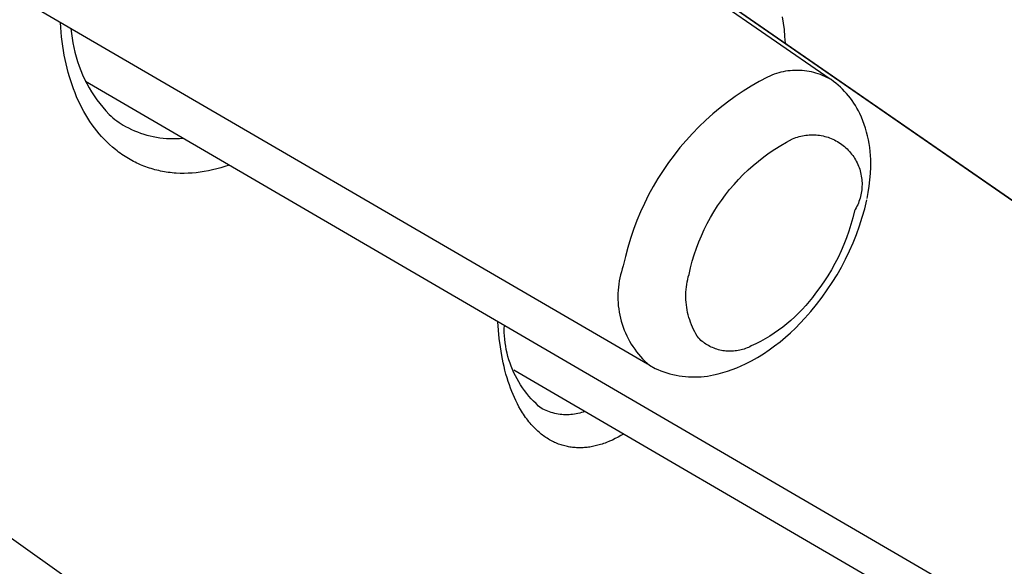
# Model space of a CAD drawing. Units: millimetres. Extents: x -107 to 73, y -273 to 313.
# Drawn here: x -78 to -68, y -183 to -178 of the extents above; entities that cross this region are included whole.
import ezdxf

# ---------------------------------------------------------------- set-up
doc = ezdxf.new("R2010")
doc.units = ezdxf.units.MM
doc.header["$MEASUREMENT"] = 0
doc.layers.add('Default', color=7, linetype='Continuous', true_color=0x000000)

msp = doc.modelspace()

# ---------------------------------------------------------------- linework, layer by layer
at = {"layer": 'Default', "color": 7, "true_color": 0xffffff}
for p, q in [((-79.5137, -171.8455), (-70.0378, -178.4057)), ((-75.0841, -174.8712), (-65.5583, -181.4653)), ((-71.7193, -181.0339), (-81.7029, -175.2249)), ((-71.4884, -177.3574), (-61.8142, -184.0542)), ((-77.1258, -177.9309), (-77.1283, -177.8867)), ((-70.4778, -177.834), (-70.4692, -177.8921)), ((-70.4692, -177.8921), (-70.4622, -177.9521)), ((-77.1226, -177.9747), (-77.1258, -177.9309)), ((-77.1185, -178.0181), (-77.1226, -177.9747)), ((-77.0321, -177.9427), (-77.028, -177.9866)), ((-77.028, -177.9866), (-77.0225, -178.0304)), ((-70.4622, -177.9521), (-70.4566, -178.0139)), ((-77.1137, -178.061), (-77.1185, -178.0181)), ((-77.108, -178.1035), (-77.1137, -178.061)), ((-77.0225, -178.0304), (-77.0154, -178.074)), ((-77.0154, -178.074), (-77.0069, -178.1173)), ((-70.4566, -178.0139), (-70.4524, -178.0775)), ((-77.1016, -178.1455), (-77.108, -178.1035)), ((-77.0944, -178.1869), (-77.1016, -178.1455)), ((-77.0069, -178.1173), (-76.9968, -178.1603)), ((-76.9968, -178.1603), (-76.9853, -178.2029)), ((-77.0864, -178.2279), (-77.0944, -178.1869)), ((-77.0777, -178.2683), (-77.0864, -178.2279)), ((-77.0681, -178.3082), (-77.0777, -178.2683)), ((-76.9853, -178.2029), (-76.9723, -178.2451)), ((-76.9723, -178.2451), (-76.9579, -178.2868)), ((-77.0578, -178.3475), (-77.0681, -178.3082)), ((-77.0468, -178.3862), (-77.0578, -178.3475)), ((-76.9579, -178.2868), (-76.942, -178.328)), ((-76.942, -178.328), (-76.9248, -178.3686)), ((-70.5321, -178.3565), (-70.5527, -178.3634)), ((-70.5112, -178.3502), (-70.5321, -178.3565)), ((-70.4902, -178.3447), (-70.5112, -178.3502)), ((-70.469, -178.34), (-70.4902, -178.3447)), ((-70.4476, -178.3359), (-70.469, -178.34)), ((-70.4261, -178.3327), (-70.4476, -178.3359)), ((-70.4044, -178.3301), (-70.4261, -178.3327)), ((-70.3828, -178.3284), (-70.4044, -178.3301)), ((-70.361, -178.3274), (-70.3828, -178.3284)), ((-70.3393, -178.3271), (-70.361, -178.3274)), ((-70.3175, -178.3276), (-70.3393, -178.3271)), ((-70.2958, -178.3289), (-70.3175, -178.3276)), ((-70.2741, -178.3309), (-70.2958, -178.3289)), ((-70.2525, -178.3337), (-70.2741, -178.3309)), ((-70.2311, -178.3372), (-70.2525, -178.3337)), ((-70.2097, -178.3415), (-70.2311, -178.3372)), ((-70.1885, -178.3465), (-70.2097, -178.3415)), ((-70.1676, -178.3523), (-70.1885, -178.3465)), ((-70.1468, -178.3588), (-70.1676, -178.3523)), ((-70.1263, -178.366), (-70.1468, -178.3588)), ((-77.0349, -178.4243), (-77.0468, -178.3862)), ((-77.0224, -178.4617), (-77.0349, -178.4243)), ((-76.9248, -178.3686), (-76.9061, -178.4086)), ((-76.9061, -178.4086), (-76.8861, -178.4479)), ((-67.2213, -184.0643), (-76.8968, -178.4287)), ((-76.8861, -178.4479), (-76.8647, -178.4865)), ((-70.6898, -178.4294), (-70.7653, -178.4729)), ((-70.6129, -178.3885), (-70.6898, -178.4294)), ((-70.5932, -178.3795), (-70.6129, -178.3885)), ((-70.5731, -178.3711), (-70.5932, -178.3795)), ((-70.5527, -178.3634), (-70.5731, -178.3711)), ((-70.106, -178.3739), (-70.1263, -178.366)), ((-70.086, -178.3825), (-70.106, -178.3739)), ((-70.0663, -178.3918), (-70.086, -178.3825)), ((-70.047, -178.4018), (-70.0663, -178.3918)), ((-70.028, -178.4125), (-70.047, -178.4018)), ((-70.0058, -178.4286), (-70.028, -178.4125)), ((-69.984, -178.4455), (-70.0058, -178.4286)), ((-69.9629, -178.4632), (-69.984, -178.4455)), ((-77.0091, -178.4985), (-77.0224, -178.4617)), ((-76.995, -178.5347), (-77.0091, -178.4985)), ((-76.9803, -178.5702), (-76.995, -178.5347)), ((-76.8647, -178.4865), (-76.842, -178.5244)), ((-76.842, -178.5244), (-76.818, -178.5614)), ((-70.8392, -178.5189), (-70.9115, -178.5675)), ((-70.7653, -178.4729), (-70.8392, -178.5189)), ((-69.9424, -178.4816), (-69.9629, -178.4632)), ((-69.9226, -178.5006), (-69.9424, -178.4816)), ((-69.9034, -178.5204), (-69.9226, -178.5006)), ((-69.8849, -178.5407), (-69.9034, -178.5204)), ((-69.8671, -178.5618), (-69.8849, -178.5407)), ((-76.9648, -178.6049), (-76.9803, -178.5702)), ((-76.9486, -178.639), (-76.9648, -178.6049)), ((-76.818, -178.5614), (-76.7928, -178.5976)), ((-76.7928, -178.5976), (-76.7663, -178.6329)), ((-76.7663, -178.6329), (-76.7386, -178.6673)), ((-70.9821, -178.6185), (-71.0509, -178.6719)), ((-70.9115, -178.5675), (-70.9821, -178.6185)), ((-69.8501, -178.5834), (-69.8671, -178.5618)), ((-69.8338, -178.6055), (-69.8501, -178.5834)), ((-69.8182, -178.6283), (-69.8338, -178.6055)), ((-69.8035, -178.6515), (-69.8182, -178.6283)), ((-76.9317, -178.6723), (-76.9486, -178.639)), ((-76.914, -178.7048), (-76.9317, -178.6723)), ((-76.8958, -178.7366), (-76.914, -178.7048)), ((-76.7386, -178.6673), (-76.7098, -178.7007)), ((-76.7098, -178.7007), (-76.6798, -178.7331)), ((-71.0509, -178.6719), (-71.1178, -178.7276)), ((-69.7896, -178.6752), (-69.8035, -178.6515)), ((-69.7765, -178.6994), (-69.7896, -178.6752)), ((-69.7642, -178.7241), (-69.7765, -178.6994)), ((-69.7494, -178.7574), (-69.7642, -178.7241)), ((-76.8768, -178.7677), (-76.8958, -178.7366)), ((-76.8572, -178.7979), (-76.8768, -178.7677)), ((-76.8369, -178.8273), (-76.8572, -178.7979)), ((-76.6798, -178.7331), (-76.6626, -178.7489)), ((-76.6626, -178.7489), (-76.645, -178.7641)), ((-76.645, -178.7641), (-76.6268, -178.7787)), ((-76.6268, -178.7787), (-76.6083, -178.7928)), ((-76.6083, -178.7928), (-76.5892, -178.8062)), ((-76.5892, -178.8062), (-76.5698, -178.8191)), ((-71.1827, -178.7856), (-71.2456, -178.8458)), ((-71.1178, -178.7276), (-71.1827, -178.7856)), ((-69.7357, -178.7913), (-69.7494, -178.7574)), ((-69.7232, -178.8255), (-69.7357, -178.7913)), ((-76.8159, -178.8559), (-76.8369, -178.8273)), ((-76.7944, -178.8837), (-76.8159, -178.8559)), ((-76.7722, -178.9106), (-76.7944, -178.8837)), ((-76.5698, -178.8191), (-76.5499, -178.8313)), ((-76.5499, -178.8313), (-76.5297, -178.8429)), ((-76.5297, -178.8429), (-76.5028, -178.8572)), ((-76.5028, -178.8572), (-76.4755, -178.8706)), ((-76.4755, -178.8706), (-76.4477, -178.883)), ((-76.4477, -178.883), (-76.4195, -178.8945)), ((-76.4195, -178.8945), (-76.3909, -178.905)), ((-76.3909, -178.905), (-76.362, -178.9145)), ((-71.2456, -178.8458), (-71.3065, -178.9081)), ((-69.7118, -178.8602), (-69.7232, -178.8255)), ((-69.7016, -178.8952), (-69.7118, -178.8602)), ((-69.6926, -178.9306), (-69.7016, -178.8952)), ((-76.7494, -178.9366), (-76.7722, -178.9106)), ((-76.726, -178.9618), (-76.7494, -178.9366)), ((-76.702, -178.9861), (-76.726, -178.9618)), ((-76.6774, -179.0095), (-76.702, -178.9861)), ((-76.362, -178.9145), (-76.3328, -178.9231)), ((-76.3328, -178.9231), (-76.3033, -178.9307)), ((-76.3033, -178.9307), (-76.2736, -178.9372)), ((-76.2736, -178.9372), (-76.2437, -178.9428)), ((-76.2437, -178.9428), (-76.2136, -178.9473)), ((-76.2136, -178.9473), (-76.1834, -178.9509)), ((-76.1834, -178.9509), (-76.153, -178.9534)), ((-76.153, -178.9534), (-76.1226, -178.9548)), ((-76.1226, -178.9548), (-76.0922, -178.9553)), ((-76.0922, -178.9553), (-76.0617, -178.9547)), ((-76.0617, -178.9547), (-76.0313, -178.9531)), ((-76.0313, -178.9531), (-76.001, -178.9505)), ((-71.3651, -178.9725), (-71.4215, -179.0388)), ((-71.3065, -178.9081), (-71.3651, -178.9725)), ((-70.4927, -179.0191), (-70.4386, -178.9879)), ((-70.4386, -178.9879), (-70.3835, -178.9585)), ((-70.3835, -178.9585), (-70.3688, -178.9524)), ((-70.3688, -178.9524), (-70.3539, -178.9468)), ((-70.3539, -178.9468), (-70.3388, -178.9417)), ((-70.3388, -178.9417), (-70.3235, -178.9372)), ((-70.3235, -178.9372), (-70.3081, -178.9332)), ((-70.3081, -178.9332), (-70.2926, -178.9297)), ((-70.2926, -178.9297), (-70.2769, -178.9268)), ((-70.2769, -178.9268), (-70.2611, -178.9244)), ((-70.2611, -178.9244), (-70.2453, -178.9225)), ((-70.2453, -178.9225), (-70.2294, -178.9213)), ((-70.2294, -178.9213), (-70.2135, -178.9205)), ((-70.2135, -178.9205), (-70.1976, -178.9203)), ((-70.1976, -178.9203), (-70.1817, -178.9207)), ((-70.1817, -178.9207), (-70.1658, -178.9217)), ((-70.1658, -178.9217), (-70.1499, -178.9232)), ((-70.1499, -178.9232), (-70.1341, -178.9252)), ((-70.1341, -178.9252), (-70.1184, -178.9278)), ((-70.1184, -178.9278), (-70.1027, -178.9309)), ((-70.1027, -178.9309), (-70.0872, -178.9346)), ((-70.0872, -178.9346), (-70.0719, -178.9388)), ((-70.0719, -178.9388), (-70.0567, -178.9436)), ((-70.0567, -178.9436), (-70.0416, -178.9488)), ((-70.0416, -178.9488), (-70.0268, -178.9546)), ((-70.0268, -178.9546), (-70.0122, -178.9609)), ((-70.0122, -178.9609), (-69.9978, -178.9678)), ((-69.9978, -178.9678), (-69.9836, -178.9751)), ((-69.9836, -178.9751), (-69.9697, -178.9829)), ((-69.9697, -178.9829), (-69.9561, -178.9912)), ((-69.9561, -178.9912), (-69.9428, -178.9999)), ((-69.6847, -178.9662), (-69.6926, -178.9306)), ((-69.6781, -179.0021), (-69.6847, -178.9662)), ((-76.65, -179.0339), (-76.6774, -179.0095)), ((-76.622, -179.0572), (-76.65, -179.0339)), ((-76.6077, -179.0684), (-76.622, -179.0572)), ((-76.5933, -179.0794), (-76.6077, -179.0684)), ((-76.5787, -179.0901), (-76.5933, -179.0794)), ((-71.4215, -179.0388), (-71.4756, -179.1071)), ((-70.6481, -179.1236), (-70.5975, -179.087)), ((-70.5975, -179.087), (-70.5457, -179.0521)), ((-70.5457, -179.0521), (-70.4927, -179.0191)), ((-69.9428, -178.9999), (-69.9298, -179.0091)), ((-69.9298, -179.0091), (-69.9171, -179.0188)), ((-69.9171, -179.0188), (-69.9048, -179.0289)), ((-69.9048, -179.0289), (-69.8928, -179.0394)), ((-69.8928, -179.0394), (-69.8812, -179.0503)), ((-69.8812, -179.0503), (-69.87, -179.0616)), ((-69.87, -179.0616), (-69.8592, -179.0733)), ((-69.8592, -179.0733), (-69.8488, -179.0854)), ((-69.8488, -179.0854), (-69.8388, -179.0978)), ((-69.6726, -179.0381), (-69.6781, -179.0021)), ((-69.6684, -179.0744), (-69.6726, -179.0381)), ((-69.6654, -179.1107), (-69.6684, -179.0744)), ((-76.564, -179.1005), (-76.5787, -179.0901)), ((-76.5491, -179.1106), (-76.564, -179.1005)), ((-76.5341, -179.1204), (-76.5491, -179.1106)), ((-76.5189, -179.1299), (-76.5341, -179.1204)), ((-76.5036, -179.1392), (-76.5189, -179.1299)), ((-76.4882, -179.1481), (-76.5036, -179.1392)), ((-76.4726, -179.1568), (-76.4882, -179.1481)), ((-76.4568, -179.1651), (-76.4726, -179.1568)), ((-76.441, -179.1732), (-76.4568, -179.1651)), ((-76.425, -179.181), (-76.441, -179.1732)), ((-71.5273, -179.1771), (-71.5766, -179.2489)), ((-71.4756, -179.1071), (-71.5273, -179.1771)), ((-70.7454, -179.2019), (-70.6974, -179.1619)), ((-70.6974, -179.1619), (-70.6481, -179.1236)), ((-69.8388, -179.0978), (-69.8293, -179.1106)), ((-69.8293, -179.1106), (-69.8202, -179.1237)), ((-69.8202, -179.1237), (-69.8116, -179.1371)), ((-69.8116, -179.1371), (-69.8035, -179.1508)), ((-69.8035, -179.1508), (-69.7958, -179.1648)), ((-69.7958, -179.1648), (-69.7886, -179.179)), ((-69.7886, -179.179), (-69.782, -179.1935)), ((-69.6635, -179.1472), (-69.6654, -179.1107)), ((-69.6629, -179.1836), (-69.6635, -179.1472)), ((-76.4089, -179.1885), (-76.425, -179.181)), ((-76.3926, -179.1956), (-76.4089, -179.1885)), ((-76.3763, -179.2025), (-76.3926, -179.1956)), ((-76.3598, -179.2091), (-76.3763, -179.2025)), ((-76.3432, -179.2153), (-76.3598, -179.2091)), ((-76.3265, -179.2213), (-76.3432, -179.2153)), ((-76.3097, -179.227), (-76.3265, -179.2213)), ((-76.2927, -179.2323), (-76.3097, -179.227)), ((-76.2757, -179.2374), (-76.2927, -179.2323)), ((-76.2585, -179.2421), (-76.2757, -179.2374)), ((-76.2413, -179.2465), (-76.2585, -179.2421)), ((-76.2239, -179.2507), (-76.2413, -179.2465)), ((-76.2064, -179.2545), (-76.2239, -179.2507)), ((-76.1889, -179.258), (-76.2064, -179.2545)), ((-76.1713, -179.2612), (-76.1889, -179.258)), ((-76.1535, -179.2641), (-76.1713, -179.2612)), ((-76.1357, -179.2666), (-76.1535, -179.2641)), ((-76.1178, -179.2689), (-76.1357, -179.2666)), ((-76.0998, -179.2708), (-76.1178, -179.2689)), ((-75.8788, -179.2698), (-75.9162, -179.2731)), ((-75.8412, -179.2652), (-75.8788, -179.2698)), ((-75.8034, -179.2594), (-75.8412, -179.2652)), ((-75.7655, -179.2524), (-75.8034, -179.2594)), ((-75.7275, -179.2441), (-75.7655, -179.2524)), ((-75.6894, -179.2346), (-75.7275, -179.2441)), ((-75.6512, -179.2238), (-75.6894, -179.2346)), ((-75.613, -179.2119), (-75.6512, -179.2238)), ((-75.5748, -179.1987), (-75.613, -179.2119)), ((-71.5766, -179.2489), (-71.6233, -179.3224)), ((-70.8371, -179.2867), (-70.7919, -179.2435)), ((-70.7919, -179.2435), (-70.7454, -179.2019)), ((-69.782, -179.1935), (-69.7758, -179.2082)), ((-69.7758, -179.2082), (-69.7701, -179.2231)), ((-69.7701, -179.2231), (-69.765, -179.2382)), ((-69.765, -179.2382), (-69.7604, -179.2534)), ((-69.7604, -179.2534), (-69.7564, -179.2688)), ((-69.7564, -179.2688), (-69.7528, -179.2844)), ((-69.6664, -179.2781), (-69.6636, -179.2201)), ((-69.6636, -179.2201), (-69.6629, -179.1836)), ((-76.0818, -179.2725), (-76.0998, -179.2708)), ((-76.0637, -179.2738), (-76.0818, -179.2725)), ((-76.0272, -179.2755), (-76.0637, -179.2738)), ((-75.9904, -179.276), (-76.0272, -179.2755)), ((-75.9534, -179.2752), (-75.9904, -179.276)), ((-75.9162, -179.2731), (-75.9534, -179.2752)), ((-71.6233, -179.3224), (-71.6676, -179.3974)), ((-70.9227, -179.3776), (-70.8807, -179.3314)), ((-70.8807, -179.3314), (-70.8371, -179.2867)), ((-69.7528, -179.2844), (-69.7499, -179.3)), ((-69.7499, -179.3), (-69.7474, -179.3158)), ((-69.7474, -179.3158), (-69.7456, -179.3316)), ((-69.7456, -179.3316), (-69.7442, -179.3475)), ((-69.7442, -179.3475), (-69.7434, -179.3634)), ((-69.6775, -179.3936), (-69.6711, -179.3359)), ((-69.6711, -179.3359), (-69.6664, -179.2781)), ((-71.6676, -179.3974), (-71.7092, -179.4739)), ((-71.0019, -179.4741), (-70.9631, -179.4252)), ((-70.9631, -179.4252), (-70.9227, -179.3776)), ((-69.7479, -179.4428), (-69.7504, -179.4585)), ((-69.7459, -179.427), (-69.7479, -179.4428)), ((-69.7445, -179.4111), (-69.7459, -179.427)), ((-69.7436, -179.3952), (-69.7445, -179.4111)), ((-69.7432, -179.3793), (-69.7436, -179.3952)), ((-69.7434, -179.3634), (-69.7432, -179.3793)), ((-69.6957, -179.5082), (-69.6857, -179.451)), ((-69.6857, -179.451), (-69.6775, -179.3936)), ((-71.7092, -179.4739), (-71.7481, -179.5518)), ((-71.0743, -179.5758), (-71.039, -179.5244)), ((-71.039, -179.5244), (-71.0019, -179.4741)), ((-69.7713, -179.5353), (-69.777, -179.5502)), ((-69.766, -179.5203), (-69.7713, -179.5353)), ((-69.7613, -179.5051), (-69.766, -179.5203)), ((-69.7572, -179.4897), (-69.7613, -179.5051)), ((-69.7535, -179.4742), (-69.7572, -179.4897)), ((-69.7504, -179.4585), (-69.7535, -179.4742)), ((-69.7181, -179.6009), (-69.6982, -179.5204)), ((-71.7844, -179.6309), (-71.8179, -179.7113)), ((-71.7481, -179.5518), (-71.7844, -179.6309)), ((-71.1396, -179.6823), (-71.1078, -179.6285)), ((-71.1078, -179.6285), (-71.0743, -179.5758)), ((-69.8133, -179.621), (-69.8286, -179.6842)), ((-69.8051, -179.6074), (-69.8133, -179.621)), ((-69.7973, -179.5934), (-69.8051, -179.6074)), ((-69.7901, -179.5793), (-69.7973, -179.5934)), ((-69.7833, -179.5648), (-69.7901, -179.5793)), ((-69.777, -179.5502), (-69.7833, -179.5648)), ((-69.7407, -179.6806), (-69.7181, -179.6009)), ((-71.8179, -179.7113), (-71.8487, -179.7928)), ((-71.1694, -179.7372), (-71.1396, -179.6823)), ((-69.8286, -179.6842), (-69.846, -179.7469)), ((-69.766, -179.7595), (-69.7407, -179.6806)), ((-71.8487, -179.7928), (-71.8766, -179.8753)), ((-71.2234, -179.8498), (-71.1974, -179.793)), ((-71.1974, -179.793), (-71.1694, -179.7372)), ((-69.8655, -179.809), (-69.8871, -179.8703)), ((-69.846, -179.7469), (-69.8655, -179.809)), ((-69.7941, -179.8375), (-69.766, -179.7595)), ((-71.8766, -179.8753), (-71.9017, -179.9587)), ((-71.2474, -179.9074), (-71.2234, -179.8498)), ((-69.8871, -179.8703), (-69.9108, -179.9309)), ((-69.8248, -179.9144), (-69.7941, -179.8375)), ((-71.9017, -179.9587), (-71.9239, -180.0429)), ((-71.2896, -180.0249), (-71.2695, -179.9658)), ((-71.2695, -179.9658), (-71.2474, -179.9074)), ((-69.9365, -179.9906), (-69.9643, -180.0495)), ((-69.9108, -179.9309), (-69.9365, -179.9906)), ((-69.8942, -180.0649), (-69.8582, -179.9903)), ((-69.8582, -179.9903), (-69.8248, -179.9144)), ((-71.9239, -180.0429), (-71.9432, -180.1278)), ((-71.3235, -180.1451), (-71.3076, -180.0847)), ((-71.3076, -180.0847), (-71.2896, -180.0249)), ((-69.9643, -180.0495), (-69.994, -180.1073)), ((-69.9327, -180.1383), (-69.8942, -180.0649)), ((-71.9525, -180.155), (-71.9609, -180.1825)), ((-71.9432, -180.1278), (-71.9525, -180.155)), ((-71.3374, -180.206), (-71.3235, -180.1451)), ((-70.0256, -180.1642), (-70.0592, -180.2199)), ((-69.994, -180.1073), (-70.0256, -180.1642)), ((-69.9738, -180.2102), (-69.9327, -180.1383)), ((-71.9802, -180.2666), (-71.9848, -180.295)), ((-71.9748, -180.2384), (-71.9802, -180.2666)), ((-71.9683, -180.2103), (-71.9748, -180.2384)), ((-71.9609, -180.1825), (-71.9683, -180.2103)), ((-71.3543, -180.2749), (-71.3494, -180.2517)), ((-71.3494, -180.2517), (-71.3438, -180.2288)), ((-71.3438, -180.2288), (-71.3374, -180.206)), ((-70.0592, -180.2199), (-70.0946, -180.2744)), ((-70.0173, -180.2808), (-69.9738, -180.2102)), ((-71.9908, -180.3522), (-71.9924, -180.381)), ((-71.9883, -180.3236), (-71.9908, -180.3522)), ((-71.9848, -180.295), (-71.9883, -180.3236)), ((-71.3658, -180.3687), (-71.3641, -180.3451)), ((-71.3641, -180.3451), (-71.3616, -180.3216)), ((-71.3616, -180.3216), (-71.3584, -180.2982)), ((-71.3584, -180.2982), (-71.3543, -180.2749)), ((-70.1319, -180.3278), (-70.171, -180.3798)), ((-70.0946, -180.2744), (-70.1319, -180.3278)), ((-70.1115, -180.4171), (-70.0632, -180.3498)), ((-70.0632, -180.3498), (-70.0173, -180.2808)), ((-71.9924, -180.381), (-71.9929, -180.4097)), ((-71.9929, -180.4097), (-71.9925, -180.4385)), ((-71.9925, -180.4385), (-71.9911, -180.4673)), ((-71.3667, -180.3924), (-71.3658, -180.3687)), ((-71.3667, -180.416), (-71.3667, -180.3924)), ((-71.366, -180.4397), (-71.3667, -180.416)), ((-71.3644, -180.4633), (-71.366, -180.4397)), ((-70.1998, -180.4188), (-70.2299, -180.4568)), ((-70.171, -180.3798), (-70.1998, -180.4188)), ((-70.162, -180.4828), (-70.1115, -180.4171)), ((-71.9911, -180.4673), (-71.9887, -180.4959)), ((-71.9887, -180.4959), (-71.9852, -180.5245)), ((-71.9852, -180.5245), (-71.9809, -180.5529)), ((-71.3621, -180.4868), (-71.3644, -180.4633)), ((-71.3589, -180.5103), (-71.3621, -180.4868)), ((-71.355, -180.5336), (-71.3589, -180.5103)), ((-71.3502, -180.5568), (-71.355, -180.5336)), ((-70.2939, -180.5298), (-70.3276, -180.5646)), ((-70.2613, -180.4938), (-70.2939, -180.5298)), ((-70.2299, -180.4568), (-70.2613, -180.4938)), ((-70.2148, -180.5466), (-70.162, -180.4828)), ((-71.9809, -180.5529), (-71.9755, -180.5812)), ((-71.9755, -180.5812), (-71.9691, -180.6093)), ((-71.9691, -180.6093), (-71.9618, -180.6371)), ((-71.3447, -180.5798), (-71.3502, -180.5568)), ((-71.3384, -180.6026), (-71.3447, -180.5798)), ((-71.3313, -180.6251), (-71.3384, -180.6026)), ((-71.3235, -180.6474), (-71.3313, -180.6251)), ((-70.3985, -180.6309), (-70.4355, -180.6622)), ((-70.3625, -180.5984), (-70.3985, -180.6309)), ((-70.3276, -180.5646), (-70.3625, -180.5984)), ((-70.3125, -180.6552), (-70.2698, -180.6086)), ((-70.2698, -180.6086), (-70.2148, -180.5466)), ((-73.0926, -180.7196), (-73.0976, -180.6416)), ((-73.0853, -180.7974), (-73.0926, -180.7196)), ((-73.0396, -180.7078), (-73.039, -180.6757)), ((-73.0391, -180.7399), (-73.0396, -180.7078)), ((-71.9618, -180.6371), (-71.9536, -180.6647)), ((-71.9536, -180.6647), (-71.9443, -180.6919)), ((-71.9443, -180.6919), (-71.9342, -180.7189)), ((-71.9342, -180.7189), (-71.9231, -180.7454)), ((-71.3149, -180.6695), (-71.3235, -180.6474)), ((-71.3056, -180.6912), (-71.3149, -180.6695)), ((-71.2955, -180.7126), (-71.3056, -180.6912)), ((-71.2847, -180.7337), (-71.2955, -180.7126)), ((-70.5126, -180.7212), (-70.5525, -180.7487)), ((-70.4736, -180.6924), (-70.5126, -180.7212)), ((-70.4355, -180.6622), (-70.4736, -180.6924)), ((-70.4025, -180.7438), (-70.3567, -180.7003)), ((-70.3567, -180.7003), (-70.3125, -180.6552)), ((-80.1996, -180.7849), (-70.6248, -187.5558)), ((-73.0756, -180.8749), (-73.0853, -180.7974)), ((-73.0376, -180.7719), (-73.0391, -180.7399)), ((-73.035, -180.8038), (-73.0376, -180.7719)), ((-73.0313, -180.8357), (-73.035, -180.8038)), ((-71.9231, -180.7454), (-71.9111, -180.7716)), ((-71.9111, -180.7716), (-71.8983, -180.7973)), ((-71.8983, -180.7973), (-71.8845, -180.8226)), ((-71.2732, -180.7543), (-71.2847, -180.7337)), ((-71.261, -180.7746), (-71.2732, -180.7543)), ((-71.2481, -180.7944), (-71.261, -180.7746)), ((-71.2379, -180.8042), (-71.2481, -180.7944)), ((-71.2274, -180.8137), (-71.2379, -180.8042)), ((-70.6351, -180.7997), (-70.6776, -180.8231)), ((-70.5934, -180.7749), (-70.6351, -180.7997)), ((-70.5525, -180.7487), (-70.5934, -180.7749)), ((-70.4983, -180.8261), (-70.4497, -180.7858)), ((-70.4497, -180.7858), (-70.4025, -180.7438)), ((-73.0697, -180.9135), (-73.0756, -180.8749)), ((-73.0265, -180.8674), (-73.0313, -180.8357)), ((-73.0207, -180.8989), (-73.0265, -180.8674)), ((-73.0138, -180.9302), (-73.0207, -180.8989)), ((-71.8845, -180.8226), (-71.8699, -180.8474)), ((-71.8699, -180.8474), (-71.8544, -180.8716)), ((-71.8544, -180.8716), (-71.8381, -180.8953)), ((-71.8381, -180.8953), (-71.821, -180.9185)), ((-71.2166, -180.8228), (-71.2274, -180.8137)), ((-71.2054, -180.8315), (-71.2166, -180.8228)), ((-71.194, -180.8398), (-71.2054, -180.8315)), ((-71.1823, -180.8477), (-71.194, -180.8398)), ((-71.1703, -180.8552), (-71.1823, -180.8477)), ((-71.158, -180.8623), (-71.1703, -180.8552)), ((-71.1456, -180.869), (-71.158, -180.8623)), ((-71.1329, -180.8752), (-71.1456, -180.869)), ((-71.12, -180.881), (-71.1329, -180.8752)), ((-71.1069, -180.8864), (-71.12, -180.881)), ((-71.0936, -180.8913), (-71.1069, -180.8864)), ((-71.0802, -180.8957), (-71.0936, -180.8913)), ((-71.0666, -180.8997), (-71.0802, -180.8957)), ((-71.0529, -180.9032), (-71.0666, -180.8997)), ((-71.0391, -180.9062), (-71.0529, -180.9032)), ((-70.8568, -180.9015), (-70.8706, -180.9047)), ((-70.8432, -180.8977), (-70.8568, -180.9015)), ((-70.8297, -180.8935), (-70.8432, -180.8977)), ((-70.8163, -180.8889), (-70.8297, -180.8935)), ((-70.8031, -180.8838), (-70.8163, -180.8889)), ((-70.7901, -180.8782), (-70.8031, -180.8838)), ((-70.7773, -180.8722), (-70.7901, -180.8782)), ((-70.7647, -180.8657), (-70.7773, -180.8722)), ((-70.7208, -180.8452), (-70.7647, -180.8657)), ((-70.6776, -180.8231), (-70.7208, -180.8452)), ((-70.652, -180.9368), (-70.5995, -180.9016)), ((-70.5995, -180.9016), (-70.5483, -180.8647)), ((-70.5483, -180.8647), (-70.4983, -180.8261)), ((-73.0631, -180.952), (-73.0697, -180.9135)), ((-73.0494, -181.0212), (-73.0631, -180.952)), ((-73.0058, -180.9613), (-73.0138, -180.9302)), ((-72.9968, -180.9921), (-73.0058, -180.9613)), ((-72.9868, -181.0225), (-72.9968, -180.9921)), ((-71.821, -180.9185), (-71.8031, -180.941)), ((-71.8031, -180.941), (-71.7844, -180.9629)), ((-71.7844, -180.9629), (-71.765, -180.9841)), ((-71.765, -180.9841), (-71.7449, -181.0047)), ((-71.0252, -180.9087), (-71.0391, -180.9062)), ((-71.0112, -180.9108), (-71.0252, -180.9087)), ((-70.9971, -180.9124), (-71.0112, -180.9108)), ((-70.983, -180.9135), (-70.9971, -180.9124)), ((-70.9689, -180.9141), (-70.983, -180.9135)), ((-70.9547, -180.9142), (-70.9689, -180.9141)), ((-70.9406, -180.9138), (-70.9547, -180.9142)), ((-70.9265, -180.913), (-70.9406, -180.9138)), ((-70.9124, -180.9116), (-70.9265, -180.913)), ((-70.8984, -180.9098), (-70.9124, -180.9116)), ((-70.8844, -180.9075), (-70.8984, -180.9098)), ((-70.8706, -180.9047), (-70.8844, -180.9075)), ((-70.7604, -181.0016), (-70.7057, -180.9701)), ((-70.7057, -180.9701), (-70.652, -180.9368)), ((-73.0417, -181.0556), (-73.0494, -181.0212)), ((-73.0333, -181.0898), (-73.0417, -181.0556)), ((-72.9758, -181.0526), (-72.9868, -181.0225)), ((-72.9637, -181.0823), (-72.9758, -181.0526)), ((-72.9507, -181.1116), (-72.9637, -181.0823)), ((-71.7449, -181.0047), (-71.7241, -181.0246)), ((-71.7241, -181.0246), (-71.7026, -181.0437)), ((-71.7026, -181.0437), (-71.6502, -181.0715)), ((-71.6502, -181.0715), (-71.6237, -181.0833)), ((-71.6237, -181.0833), (-71.5967, -181.0942)), ((-70.9818, -181.0975), (-70.9396, -181.083)), ((-70.9396, -181.083), (-70.8979, -181.0672)), ((-70.8979, -181.0672), (-70.8567, -181.0499)), ((-70.8567, -181.0499), (-70.8162, -181.0312)), ((-70.8162, -181.0312), (-70.7604, -181.0016)), ((-73.0242, -181.1239), (-73.0333, -181.0898)), ((-73.0144, -181.1577), (-73.0242, -181.1239)), ((-73.004, -181.1914), (-73.0144, -181.1577)), ((-63.4575, -186.6221), (-72.9515, -181.0871)), ((-72.9366, -181.1404), (-72.9507, -181.1116)), ((-72.9216, -181.1688), (-72.9366, -181.1404)), ((-72.9057, -181.1966), (-72.9216, -181.1688)), ((-71.5967, -181.0942), (-71.5694, -181.1042)), ((-71.5694, -181.1042), (-71.5418, -181.1132)), ((-71.5418, -181.1132), (-71.5139, -181.1213)), ((-71.5139, -181.1213), (-71.4857, -181.1285)), ((-71.4857, -181.1285), (-71.4573, -181.1347)), ((-71.4573, -181.1347), (-71.4287, -181.1399)), ((-71.4287, -181.1399), (-71.4, -181.1441)), ((-71.4, -181.1441), (-71.3711, -181.1473)), ((-71.3711, -181.1473), (-71.3421, -181.1496)), ((-71.3421, -181.1496), (-71.3131, -181.1509)), ((-71.3131, -181.1509), (-71.284, -181.1512)), ((-71.284, -181.1512), (-71.255, -181.1505)), ((-71.255, -181.1505), (-71.226, -181.1488)), ((-71.226, -181.1488), (-71.197, -181.1461)), ((-71.197, -181.1461), (-71.1682, -181.1424)), ((-71.1682, -181.1424), (-71.1395, -181.1378)), ((-71.1395, -181.1378), (-71.111, -181.1322)), ((-71.111, -181.1322), (-71.0675, -181.1221)), ((-71.0675, -181.1221), (-71.0245, -181.1105)), ((-71.0245, -181.1105), (-70.9818, -181.0975)), ((-72.9927, -181.2248), (-73.004, -181.1914)), ((-72.9821, -181.2542), (-72.9927, -181.2248)), ((-72.9709, -181.2833), (-72.9821, -181.2542)), ((-72.8888, -181.2238), (-72.9057, -181.1966)), ((-72.871, -181.2505), (-72.8888, -181.2238)), ((-72.8523, -181.2766), (-72.871, -181.2505)), ((-72.9591, -181.3122), (-72.9709, -181.2833)), ((-72.9465, -181.3408), (-72.9591, -181.3122)), ((-72.9333, -181.3691), (-72.9465, -181.3408)), ((-72.8328, -181.302), (-72.8523, -181.2766)), ((-72.8124, -181.3267), (-72.8328, -181.302)), ((-72.7912, -181.3508), (-72.8124, -181.3267)), ((-72.7692, -181.3741), (-72.7912, -181.3508)), ((-72.9193, -181.397), (-72.9333, -181.3691)), ((-72.9046, -181.4246), (-72.9193, -181.397)), ((-72.8891, -181.4517), (-72.9046, -181.4246)), ((-72.7464, -181.3966), (-72.7692, -181.3741)), ((-72.7228, -181.4184), (-72.7464, -181.3966)), ((-72.6986, -181.4394), (-72.7228, -181.4184)), ((-72.6839, -181.4471), (-72.6986, -181.4394)), ((-72.6689, -181.4543), (-72.6839, -181.4471)), ((-72.8713, -181.4806), (-72.8891, -181.4517)), ((-72.8621, -181.4949), (-72.8713, -181.4806)), ((-72.8526, -181.5089), (-72.8621, -181.4949)), ((-72.8429, -181.5228), (-72.8526, -181.5089)), ((-72.8329, -181.5365), (-72.8429, -181.5228)), ((-72.8227, -181.5501), (-72.8329, -181.5365)), ((-72.6537, -181.461), (-72.6689, -181.4543)), ((-72.6383, -181.4672), (-72.6537, -181.461)), ((-72.6227, -181.4728), (-72.6383, -181.4672)), ((-72.6069, -181.478), (-72.6227, -181.4728)), ((-72.5909, -181.4825), (-72.6069, -181.478)), ((-72.5748, -181.4865), (-72.5909, -181.4825)), ((-72.5586, -181.49), (-72.5748, -181.4865)), ((-72.5422, -181.4929), (-72.5586, -181.49)), ((-72.5258, -181.4952), (-72.5422, -181.4929)), ((-72.5093, -181.497), (-72.5258, -181.4952)), ((-72.4927, -181.4982), (-72.5093, -181.497)), ((-72.4761, -181.4989), (-72.4927, -181.4982)), ((-72.4595, -181.4989), (-72.4761, -181.4989)), ((-72.4429, -181.4984), (-72.4595, -181.4989)), ((-72.4263, -181.4974), (-72.4429, -181.4984)), ((-72.4098, -181.4957), (-72.4263, -181.4974)), ((-72.3933, -181.4935), (-72.4098, -181.4957)), ((-72.377, -181.4908), (-72.3933, -181.4935)), ((-72.3607, -181.4875), (-72.377, -181.4908)), ((-72.3446, -181.4836), (-72.3607, -181.4875)), ((-72.3285, -181.4792), (-72.3446, -181.4836)), ((-72.3127, -181.4742), (-72.3285, -181.4792)), ((-72.297, -181.4687), (-72.3127, -181.4742)), ((-72.8122, -181.5634), (-72.8227, -181.5501)), ((-72.8014, -181.5764), (-72.8122, -181.5634)), ((-72.7904, -181.5893), (-72.8014, -181.5764)), ((-72.7791, -181.6019), (-72.7904, -181.5893)), ((-72.7675, -181.6142), (-72.7791, -181.6019)), ((-72.7557, -181.6263), (-72.7675, -181.6142)), ((-72.7436, -181.6381), (-72.7557, -181.6263)), ((-72.7311, -181.6496), (-72.7436, -181.6381)), ((-72.7184, -181.6608), (-72.7311, -181.6496)), ((-72.7084, -181.6693), (-72.7184, -181.6608)), ((-72.6982, -181.6776), (-72.7084, -181.6693)), ((-72.6878, -181.6857), (-72.6982, -181.6776)), ((-72.6772, -181.6935), (-72.6878, -181.6857)), ((-72.6665, -181.7012), (-72.6772, -181.6935)), ((-72.6556, -181.7086), (-72.6665, -181.7012)), ((-72.6446, -181.7158), (-72.6556, -181.7086)), ((-72.6334, -181.7228), (-72.6446, -181.7158)), ((-72.0168, -181.719), (-72.0431, -181.7316)), ((-71.9909, -181.7056), (-72.0168, -181.719)), ((-71.9653, -181.6915), (-71.9909, -181.7056)), ((-71.9401, -181.6768), (-71.9653, -181.6915)), ((-72.6221, -181.7295), (-72.6334, -181.7228)), ((-72.6106, -181.7359), (-72.6221, -181.7295)), ((-72.599, -181.7421), (-72.6106, -181.7359)), ((-72.5872, -181.748), (-72.599, -181.7421)), ((-72.5754, -181.7537), (-72.5872, -181.748)), ((-72.5634, -181.759), (-72.5754, -181.7537)), ((-72.5512, -181.7641), (-72.5634, -181.759)), ((-72.539, -181.7688), (-72.5512, -181.7641)), ((-72.5277, -181.7729), (-72.539, -181.7688)), ((-72.5164, -181.7767), (-72.5277, -181.7729)), ((-72.5049, -181.7803), (-72.5164, -181.7767)), ((-72.4934, -181.7836), (-72.5049, -181.7803)), ((-72.4818, -181.7866), (-72.4934, -181.7836)), ((-72.4702, -181.7894), (-72.4818, -181.7866)), ((-72.4585, -181.7919), (-72.4702, -181.7894)), ((-72.4467, -181.7942), (-72.4585, -181.7919)), ((-72.4349, -181.7963), (-72.4467, -181.7942)), ((-72.423, -181.798), (-72.4349, -181.7963)), ((-72.4111, -181.7996), (-72.423, -181.798)), ((-72.3992, -181.8008), (-72.4111, -181.7996)), ((-72.3873, -181.8019), (-72.3992, -181.8008)), ((-72.3753, -181.8026), (-72.3873, -181.8019)), ((-72.3633, -181.8031), (-72.3753, -181.8026)), ((-72.3514, -181.8034), (-72.3633, -181.8031)), ((-72.3387, -181.8034), (-72.3514, -181.8034)), ((-72.3261, -181.8031), (-72.3387, -181.8034)), ((-72.3135, -181.8026), (-72.3261, -181.8031)), ((-72.3009, -181.8018), (-72.3135, -181.8026)), ((-72.2883, -181.8007), (-72.3009, -181.8018)), ((-72.2757, -181.7994), (-72.2883, -181.8007)), ((-72.2631, -181.7978), (-72.2757, -181.7994)), ((-72.2506, -181.796), (-72.2631, -181.7978)), ((-72.2382, -181.7939), (-72.2506, -181.796)), ((-72.2257, -181.7916), (-72.2382, -181.7939)), ((-72.2133, -181.7891), (-72.2257, -181.7916)), ((-72.2009, -181.7864), (-72.2133, -181.7891)), ((-72.1764, -181.7802), (-72.2009, -181.7864)), ((-72.1521, -181.7733), (-72.1764, -181.7802)), ((-72.1381, -181.7689), (-72.1521, -181.7733)), ((-72.1243, -181.7643), (-72.1381, -181.7689)), ((-72.1105, -181.7594), (-72.1243, -181.7643)), ((-72.0969, -181.7543), (-72.1105, -181.7594)), ((-72.0698, -181.7434), (-72.0969, -181.7543)), ((-72.0431, -181.7316), (-72.0698, -181.7434))]:
    msp.add_line(p, q, dxfattribs=at)

doc.saveas('drawing.dxf')
